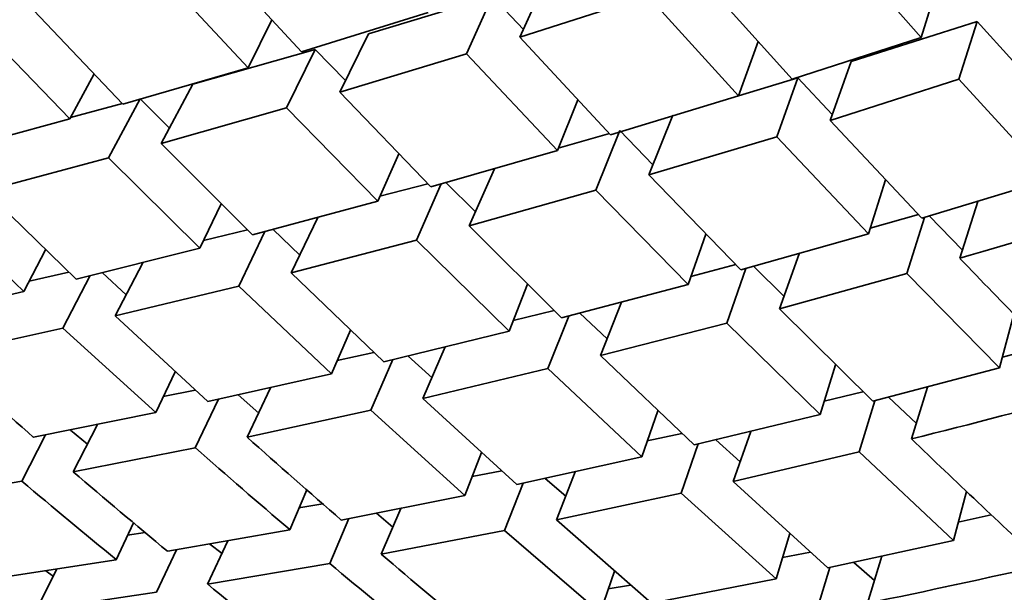
# Model space of a CAD drawing. Extents: x 0 to 420, y 0 to 297.
# Drawn here: x 133 to 133, y 256 to 256 of the extents above; entities that cross this region are included whole.
import ezdxf

# ---------------------------------------------------------------- set-up
doc = ezdxf.new("R2010")
doc.units = 0

msp = doc.modelspace()

# ---------------------------------------------------------------- linework, layer by layer
at = {"color": 7, "lineweight": 35, "ltscale": 0.000709178}
msp.add_line((133.1514, 256.27682), (133.13263, 256.2981), dxfattribs=at)
at = {"color": 7, "lineweight": 35, "ltscale": 0.000685411}
msp.add_line((133.02278, 256.27383), (133.00418, 256.29398), dxfattribs=at)
at = {"color": 7, "lineweight": 35, "ltscale": 0.000682315}
msp.add_line((133.01172, 256.27051), (132.9931, 256.29047), dxfattribs=at)
at = {"color": 7, "lineweight": 35, "ltscale": 0.000702538}
msp.add_line((133.12462, 256.26816), (133.1058, 256.28903), dxfattribs=at)
at = {"color": 7, "lineweight": 35, "ltscale": 0.00032799}
msp.add_line((133.07347, 256.28882), (133.06808, 256.27686), dxfattribs=at)
at = {"color": 7, "lineweight": 35, "ltscale": 0.000315134}
msp.add_line((133.15518, 256.28885), (133.1514, 256.27682), dxfattribs=at)
at = {"color": 7, "lineweight": 35, "ltscale": 0.000671209}
msp.add_line((133.03668, 256.27756), (133.06238, 256.28534), dxfattribs=at)
at = {"color": 7, "lineweight": 35, "ltscale": 0.000327294}
msp.add_line((133.06238, 256.28534), (133.05699, 256.27341), dxfattribs=at)
at = {"color": 7, "lineweight": 35, "ltscale": 0.000235891}
msp.add_line((133.06882, 256.27844), (133.06238, 256.28534), dxfattribs=at)
at = {"color": 7, "lineweight": 35, "ltscale": 0.00069778}
msp.add_line((133.06808, 256.27686), (133.09467, 256.28537), dxfattribs=at)
at = {"color": 7, "lineweight": 35, "ltscale": 0.000699658}
msp.add_line((133.11351, 256.26468), (133.09467, 256.28537), dxfattribs=at)
at = {"color": 7, "lineweight": 35, "ltscale": 0.000672939}
msp.add_line((132.98572, 256.26297), (132.96716, 256.28247), dxfattribs=at)
at = {"color": 7, "lineweight": 35, "ltscale": 0.000688619}
msp.add_line((133.02278, 256.27383), (133.0491, 256.28195), dxfattribs=at)
at = {"color": 7, "lineweight": 35, "ltscale": 0.000669325}
msp.add_line((132.97472, 256.25989), (132.95612, 256.27914), dxfattribs=at)
at = {"color": 7, "lineweight": 35, "ltscale": 0.000277059}
msp.add_line((133.0166, 256.28046), (133.01172, 256.27051), dxfattribs=at)
at = {"color": 7, "lineweight": 35, "ltscale": 0.000685981}
msp.add_line((133.13684, 256.27182), (133.16299, 256.28012), dxfattribs=at)
at = {"color": 7, "lineweight": 35, "ltscale": 0.000314906}
msp.add_line((133.16299, 256.28012), (133.15924, 256.2681), dxfattribs=at)
at = {"color": 7, "lineweight": 35, "ltscale": 0.000277082}
msp.add_line((133.17044, 256.27191), (133.16299, 256.28012), dxfattribs=at)
at = {"color": 7, "lineweight": 35, "ltscale": 0.000337789}
for p, q in [((133.03668, 256.27756), (133.0307, 256.26544)), ((133.02563, 256.27432), (133.01965, 256.26221))]:
    msp.add_line(p, q, dxfattribs=at)
at = {"color": 7, "lineweight": 35, "ltscale": 0.000692058}
msp.add_line((133.08694, 256.25659), (133.06808, 256.27686), dxfattribs=at)
at = {"color": 7, "lineweight": 35, "ltscale": 0.000703669}
msp.add_line((133.12462, 256.26816), (133.1514, 256.27682), dxfattribs=at)
at = {"color": 7, "lineweight": 35, "ltscale": 0.000298995}
msp.add_line((133.11754, 256.27594), (133.11351, 256.26468), dxfattribs=at)
at = {"color": 7, "lineweight": 35, "ltscale": 0.000660017}
msp.add_line((133.00024, 256.26709), (133.02563, 256.27432), dxfattribs=at)
at = {"color": 7, "lineweight": 35, "ltscale": 0.000224995}
msp.add_line((133.03189, 256.26785), (133.02563, 256.27432), dxfattribs=at)
at = {"color": 7, "lineweight": 35, "ltscale": 0.000686774}
msp.add_line((133.0307, 256.26544), (133.05699, 256.27341), dxfattribs=at)
at = {"color": 7, "lineweight": 35, "ltscale": 0.000689498}
msp.add_line((133.0759, 256.25333), (133.05699, 256.27341), dxfattribs=at)
at = {"color": 7, "lineweight": 35, "ltscale": 0.00032481}
for p, q in [((133.13684, 256.27182), (133.13248, 256.25958)), ((133.12576, 256.2684), (133.1214, 256.25616))]:
    msp.add_line(p, q, dxfattribs=at)
at = {"color": 7, "lineweight": 35, "ltscale": 0.000264695}
msp.add_line((132.97971, 256.26923), (132.97472, 256.25989), dxfattribs=at)
at = {"color": 7, "lineweight": 35, "ltscale": 0.000676789}
msp.add_line((132.98572, 256.26297), (133.01172, 256.27051), dxfattribs=at)
at = {"color": 7, "lineweight": 35, "ltscale": 0.000348484}
for p, q in [((133.00024, 256.26709), (132.99368, 256.25479)), ((132.98929, 256.26407), (132.98273, 256.25177))]:
    msp.add_line(p, q, dxfattribs=at)
at = {"color": 7, "lineweight": 35, "ltscale": 0.000320514}
msp.add_line((133.11349, 256.26468), (133.12576, 256.2684), dxfattribs=at)
at = {"color": 7, "lineweight": 35, "ltscale": 0.000261773}
msp.add_line((133.13293, 256.26077), (133.12576, 256.2684), dxfattribs=at)
at = {"color": 7, "lineweight": 35, "ltscale": 0.000702141}
msp.add_line((133.13248, 256.25958), (133.15924, 256.2681), dxfattribs=at)
at = {"color": 7, "lineweight": 35, "ltscale": 0.000702327}
msp.add_line((133.17818, 256.24734), (133.15924, 256.2681), dxfattribs=at)
at = {"color": 7, "lineweight": 35, "ltscale": 0.000681496}
msp.add_line((133.04959, 256.24579), (133.0307, 256.26544), dxfattribs=at)
at = {"color": 7, "lineweight": 35, "ltscale": 0.000694231}
msp.add_line((133.08694, 256.25659), (133.11351, 256.26468), dxfattribs=at)
at = {"color": 7, "lineweight": 35, "ltscale": 0.0002789}
msp.add_line((132.97485, 256.26016), (132.98563, 256.26306), dxfattribs=at)
at = {"color": 7, "lineweight": 35, "ltscale": 0.000216332}
msp.add_line((132.99539, 256.25793), (132.98929, 256.26407), dxfattribs=at)
at = {"color": 7, "lineweight": 35, "ltscale": 0.00028349}
msp.add_line((133.08011, 256.26385), (133.0759, 256.25333), dxfattribs=at)
at = {"color": 7, "lineweight": 35, "ltscale": 0.000675212}
msp.add_line((132.99368, 256.25479), (133.01965, 256.26221), dxfattribs=at)
at = {"color": 7, "lineweight": 35, "ltscale": 0.00067872}
msp.add_line((133.0386, 256.24277), (133.01965, 256.26221), dxfattribs=at)
at = {"color": 7, "lineweight": 35, "ltscale": 0.000334351}
msp.add_line((133.09984, 256.26065), (133.09488, 256.24823), dxfattribs=at)
at = {"color": 7, "lineweight": 35, "ltscale": 0.000663889}
msp.add_line((132.9491, 256.2529), (132.97472, 256.25989), dxfattribs=at)
at = {"color": 7, "lineweight": 35, "ltscale": 0.000696298}
msp.add_line((133.15152, 256.23926), (133.13248, 256.25958), dxfattribs=at)
at = {"color": 7, "lineweight": 35, "ltscale": 0.000276038}
msp.add_line((133.07608, 256.25381), (133.0867, 256.25684), dxfattribs=at)
at = {"color": 7, "lineweight": 35, "ltscale": 0.000333643}
msp.add_line((133.08882, 256.25745), (133.08386, 256.24506), dxfattribs=at)
at = {"color": 7, "lineweight": 35, "ltscale": 0.000247916}
msp.add_line((133.09573, 256.25034), (133.08882, 256.25745), dxfattribs=at)
at = {"color": 7, "lineweight": 35, "ltscale": 0.000670035}
msp.add_line((133.0126, 256.23581), (132.99368, 256.25479), dxfattribs=at)
at = {"color": 7, "lineweight": 35, "ltscale": 0.000692033}
msp.add_line((133.09488, 256.24823), (133.1214, 256.25616), dxfattribs=at)
at = {"color": 7, "lineweight": 35, "ltscale": 0.000693488}
msp.add_line((133.14047, 256.23602), (133.1214, 256.25616), dxfattribs=at)
at = {"color": 7, "lineweight": 35, "ltscale": 0.0002695}
msp.add_line((133.04297, 256.25262), (133.0386, 256.24277), dxfattribs=at)
at = {"color": 7, "lineweight": 35, "ltscale": 0.00068412}
msp.add_line((133.04959, 256.24579), (133.0759, 256.25333), dxfattribs=at)
at = {"color": 7, "lineweight": 35, "ltscale": 0.000662896}
msp.add_line((132.95711, 256.24493), (132.98273, 256.25177), dxfattribs=at)
at = {"color": 7, "lineweight": 35, "ltscale": 0.000666534}
msp.add_line((132.98273, 256.25177), (133.00166, 256.233), dxfattribs=at)
at = {"color": 7, "lineweight": 35, "ltscale": 0.0003245}
msp.add_line((133.06282, 256.24954), (133.05757, 256.23767), dxfattribs=at)
at = {"color": 7, "lineweight": 35, "ltscale": 0.000686303}
msp.add_line((133.11398, 256.22852), (133.09488, 256.24823), dxfattribs=at)
at = {"color": 7, "lineweight": 35, "ltscale": 0.000256665}
msp.add_line((133.03905, 256.2438), (133.04898, 256.2464), dxfattribs=at)
at = {"color": 7, "lineweight": 35, "ltscale": 0.000319388}
msp.add_line((133.05179, 256.2464), (133.04663, 256.23471), dxfattribs=at)
at = {"color": 7, "lineweight": 35, "ltscale": 0.000215795}
msp.add_line((133.05276, 256.24667), (133.0589, 256.2406), dxfattribs=at)
at = {"color": 7, "lineweight": 35, "ltscale": 0.000294152}
msp.add_line((133.14398, 256.24725), (133.14047, 256.23602), dxfattribs=at)
at = {"color": 7, "lineweight": 35, "ltscale": 0.000696421}
msp.add_line((133.15152, 256.23926), (133.17818, 256.24734), dxfattribs=at)
at = {"color": 7, "lineweight": 35, "ltscale": 0.000657432}
msp.add_line((132.95711, 256.24493), (132.97598, 256.22662), dxfattribs=at)
at = {"color": 7, "lineweight": 35, "ltscale": 0.000682712}
msp.add_line((133.05757, 256.23767), (133.08386, 256.24506), dxfattribs=at)
at = {"color": 7, "lineweight": 35, "ltscale": 0.000684369}
msp.add_line((133.10301, 256.22549), (133.08386, 256.24506), dxfattribs=at)
at = {"color": 7, "lineweight": 35, "ltscale": 0.000654551}
msp.add_line((132.9462, 256.24213), (132.96512, 256.22403), dxfattribs=at)
at = {"color": 7, "lineweight": 35, "ltscale": 0.000256773}
msp.add_line((133.00613, 256.24225), (133.00166, 256.233), dxfattribs=at)
at = {"color": 7, "lineweight": 35, "ltscale": 0.000672897}
msp.add_line((133.0126, 256.23581), (133.0386, 256.24277), dxfattribs=at)
at = {"color": 7, "lineweight": 35, "ltscale": 0.000309126}
msp.add_line((133.16312, 256.24274), (133.15945, 256.23093), dxfattribs=at)
at = {"color": 7, "lineweight": 35, "ltscale": 0.000259902}
msp.add_line((133.14081, 256.23718), (133.15082, 256.23999), dxfattribs=at)
at = {"color": 7, "lineweight": 35, "ltscale": 0.000318704}
msp.add_line((133.02618, 256.23938), (133.02063, 256.22791), dxfattribs=at)
at = {"color": 7, "lineweight": 35, "ltscale": 0.000305257}
msp.add_line((133.15205, 256.23941), (133.14842, 256.22775), dxfattribs=at)
at = {"color": 7, "lineweight": 35, "ltscale": 0.000247369}
msp.add_line((133.15999, 256.23264), (133.15308, 256.23972), dxfattribs=at)
at = {"color": 7, "lineweight": 35, "ltscale": 0.00023519}
msp.add_line((133.00241, 256.23459), (133.01155, 256.23682), dxfattribs=at)
at = {"color": 7, "lineweight": 35, "ltscale": 0.000314108}
msp.add_line((133.0152, 256.23648), (133.00975, 256.22516), dxfattribs=at)
at = {"color": 7, "lineweight": 35, "ltscale": 0.000192379}
msp.add_line((133.01688, 256.23691), (133.02245, 256.2316), dxfattribs=at)
at = {"color": 7, "lineweight": 35, "ltscale": 0.000677049}
msp.add_line((133.05757, 256.23767), (133.07677, 256.21857), dxfattribs=at)
at = {"color": 7, "lineweight": 35, "ltscale": 0.000277621}
msp.add_line((133.10672, 256.23596), (133.10301, 256.22549), dxfattribs=at)
at = {"color": 7, "lineweight": 35, "ltscale": 0.000688313}
msp.add_line((133.11398, 256.22852), (133.14047, 256.23602), dxfattribs=at)
at = {"color": 7, "lineweight": 35, "ltscale": 0.000671921}
msp.add_line((133.02063, 256.22791), (133.04663, 256.23471), dxfattribs=at)
at = {"color": 7, "lineweight": 35, "ltscale": 0.000674371}
msp.add_line((133.04663, 256.23471), (133.06586, 256.21579), dxfattribs=at)
at = {"color": 7, "lineweight": 35, "ltscale": 0.000244331}
msp.add_line((132.96964, 256.2327), (132.96512, 256.22403), dxfattribs=at)
at = {"color": 7, "lineweight": 35, "ltscale": 0.000661519}
msp.add_line((132.97598, 256.22662), (133.00166, 256.233), dxfattribs=at)
at = {"color": 7, "lineweight": 35, "ltscale": 0.000303564}
msp.add_line((133.12604, 256.23187), (133.12198, 256.22043), dxfattribs=at)
at = {"color": 7, "lineweight": 35, "ltscale": 0.000311737}
msp.add_line((132.98987, 256.23001), (132.98409, 256.21896), dxfattribs=at)
at = {"color": 7, "lineweight": 35, "ltscale": 0.000211558}
msp.add_line((132.96622, 256.2262), (132.97447, 256.22806), dxfattribs=at)
at = {"color": 7, "lineweight": 35, "ltscale": 0.000169003}
msp.add_line((132.98145, 256.22794), (132.98642, 256.22336), dxfattribs=at)
at = {"color": 7, "lineweight": 35, "ltscale": 0.000666394}
msp.add_line((133.02063, 256.22791), (133.03986, 256.20944), dxfattribs=at)
at = {"color": 7, "lineweight": 35, "ltscale": 0.000240937}
msp.add_line((133.10358, 256.22717), (133.1129, 256.22961), dxfattribs=at)
at = {"color": 7, "lineweight": 35, "ltscale": 0.000300051}
msp.add_line((133.11502, 256.22879), (133.11104, 256.21747), dxfattribs=at)
at = {"color": 7, "lineweight": 35, "ltscale": 0.000220382}
msp.add_line((133.11665, 256.22925), (133.12292, 256.22305), dxfattribs=at)
at = {"color": 7, "lineweight": 35, "ltscale": 0.000685976}
msp.add_line((133.12198, 256.22043), (133.14842, 256.22775), dxfattribs=at)
at = {"color": 7, "lineweight": 35, "ltscale": 0.000686783}
msp.add_line((133.16768, 256.20816), (133.14842, 256.22775), dxfattribs=at)
at = {"color": 7, "lineweight": 35, "ltscale": 0.00030712}
msp.add_line((132.97894, 256.22733), (132.97327, 256.21643), dxfattribs=at)
at = {"color": 7, "lineweight": 35, "ltscale": 0.000649078}
msp.add_line((132.9398, 256.21826), (132.96512, 256.22403), dxfattribs=at)
at = {"color": 7, "lineweight": 35, "ltscale": 0.000660059}
msp.add_line((132.98409, 256.21896), (133.00975, 256.22516), dxfattribs=at)
at = {"color": 7, "lineweight": 35, "ltscale": 0.000663259}
msp.add_line((133.00975, 256.22516), (133.02901, 256.20691), dxfattribs=at)
at = {"color": 7, "lineweight": 35, "ltscale": 0.000262245}
msp.add_line((133.06969, 256.22556), (133.06586, 256.21579), dxfattribs=at)
at = {"color": 7, "lineweight": 35, "ltscale": 0.0006786}
msp.add_line((133.07677, 256.21857), (133.10301, 256.22549), dxfattribs=at)
at = {"color": 7, "lineweight": 35, "ltscale": 0.000297662}
msp.add_line((133.08919, 256.2218), (133.08482, 256.21072), dxfattribs=at)
at = {"color": 7, "lineweight": 35, "ltscale": 0.000218912}
msp.add_line((133.06671, 256.21802), (133.07523, 256.22006), dxfattribs=at)
at = {"color": 7, "lineweight": 35, "ltscale": 0.000194288}
msp.add_line((133.08057, 256.21954), (133.08621, 256.2142), dxfattribs=at)
at = {"color": 7, "lineweight": 35, "ltscale": 0.000681368}
msp.add_line((133.12198, 256.22043), (133.14133, 256.20123), dxfattribs=at)
at = {"color": 7, "lineweight": 35, "ltscale": 0.00065516}
msp.add_line((132.98409, 256.21896), (133.00333, 256.20117), dxfattribs=at)
at = {"color": 7, "lineweight": 35, "ltscale": 0.000293693}
msp.add_line((133.07825, 256.21893), (133.07393, 256.20801), dxfattribs=at)
at = {"color": 7, "lineweight": 35, "ltscale": 0.000288974}
msp.add_line((133.16768, 256.20816), (133.17065, 256.21933), dxfattribs=at)
at = {"color": 7, "lineweight": 35, "ltscale": 0.000647869}
msp.add_line((132.94797, 256.21082), (132.97327, 256.21643), dxfattribs=at)
at = {"color": 7, "lineweight": 35, "ltscale": 0.000651314}
msp.add_line((132.97327, 256.21643), (132.99252, 256.19888), dxfattribs=at)
at = {"color": 7, "lineweight": 35, "ltscale": 0.000247896}
msp.add_line((133.03296, 256.216), (133.02901, 256.20691), dxfattribs=at)
at = {"color": 7, "lineweight": 35, "ltscale": 0.000669115}
msp.add_line((133.03986, 256.20944), (133.06586, 256.21579), dxfattribs=at)
at = {"color": 7, "lineweight": 35, "ltscale": 0.000676707}
msp.add_line((133.08482, 256.21072), (133.11104, 256.21747), dxfattribs=at)
at = {"color": 7, "lineweight": 35, "ltscale": 0.00067789}
msp.add_line((133.11104, 256.21747), (133.1304, 256.19849), dxfattribs=at)
at = {"color": 7, "lineweight": 35, "ltscale": 0.000194761}
msp.add_line((133.03018, 256.20972), (133.0378, 256.21136), dxfattribs=at)
at = {"color": 7, "lineweight": 35, "ltscale": 0.000291123}
msp.add_line((133.05261, 256.21252), (133.04797, 256.20184), dxfattribs=at)
at = {"color": 7, "lineweight": 35, "ltscale": 0.0002302}
msp.add_line((133.16824, 256.21042), (133.17715, 256.21274), dxfattribs=at)
at = {"color": 7, "lineweight": 35, "ltscale": 0.000286864}
msp.add_line((133.04173, 256.2099), (133.03717, 256.19937), dxfattribs=at)
at = {"color": 7, "lineweight": 35, "ltscale": 0.000167973}
msp.add_line((133.04489, 256.21063), (133.04987, 256.20612), dxfattribs=at)
at = {"color": 7, "lineweight": 35, "ltscale": 0.000671558}
msp.add_line((133.08482, 256.21072), (133.10425, 256.19217), dxfattribs=at)
at = {"color": 7, "lineweight": 35, "ltscale": 0.000234792}
msp.add_line((132.99655, 256.20737), (132.99252, 256.19888), dxfattribs=at)
at = {"color": 7, "lineweight": 35, "ltscale": 0.000666931}
msp.add_line((133.04797, 256.20184), (133.07393, 256.20801), dxfattribs=at)
at = {"color": 7, "lineweight": 35, "ltscale": 0.000668991}
msp.add_line((133.07393, 256.20801), (133.09341, 256.18967), dxfattribs=at)
at = {"color": 7, "lineweight": 35, "ltscale": 0.000270759}
msp.add_line((133.13361, 256.20883), (133.1304, 256.19849), dxfattribs=at)
at = {"color": 7, "lineweight": 35, "ltscale": 0.000681182}
msp.add_line((133.14133, 256.20123), (133.16768, 256.20816), dxfattribs=at)
at = {"color": 7, "lineweight": 35, "ltscale": 0.000657841}
msp.add_line((133.00333, 256.20117), (133.02901, 256.20691), dxfattribs=at)
at = {"color": 7, "lineweight": 35, "ltscale": 0.000168029}
msp.add_line((132.99409, 256.20224), (133.00069, 256.20355), dxfattribs=at)
at = {"color": 7, "lineweight": 35, "ltscale": 0.000283601}
msp.add_line((133.01636, 256.20404), (133.01151, 256.19379), dxfattribs=at)
at = {"color": 7, "lineweight": 35, "ltscale": 0.000207072}
msp.add_line((133.13126, 256.20126), (133.13931, 256.20319), dxfattribs=at)
at = {"color": 7, "lineweight": 35, "ltscale": 0.000281865}
msp.add_line((133.15271, 256.20419), (133.14938, 256.19342), dxfattribs=at)
at = {"color": 7, "lineweight": 35, "ltscale": 0.0002795}
msp.add_line((133.00552, 256.20166), (133.00073, 256.19156), dxfattribs=at)
at = {"color": 7, "lineweight": 35, "ltscale": 0.000142179}
msp.add_line((133.00963, 256.20255), (133.0139, 256.19879), dxfattribs=at)
at = {"color": 7, "lineweight": 35, "ltscale": 0.000662278}
msp.add_line((133.04797, 256.20184), (133.06749, 256.18393), dxfattribs=at)
at = {"color": 7, "lineweight": 35, "ltscale": 0.000277882}
msp.add_line((133.14178, 256.20135), (133.1385, 256.19073), dxfattribs=at)
at = {"color": 7, "lineweight": 35, "ltscale": 0.000199127}
msp.add_line((133.14462, 256.20209), (133.15039, 256.19659), dxfattribs=at)
at = {"color": 7, "lineweight": 35, "ltscale": 0.000656647}
msp.add_line((133.01151, 256.19379), (133.03717, 256.19937), dxfattribs=at)
at = {"color": 7, "lineweight": 35, "ltscale": 0.000658961}
msp.add_line((133.03717, 256.19937), (133.0567, 256.18167), dxfattribs=at)
at = {"color": 7, "lineweight": 35, "ltscale": 0.000253712}
msp.add_line((133.09676, 256.19925), (133.09341, 256.18967), dxfattribs=at)
at = {"color": 7, "lineweight": 35, "ltscale": 0.000646829}
msp.add_line((132.96716, 256.19376), (132.99252, 256.19888), dxfattribs=at)
at = {"color": 7, "lineweight": 35, "ltscale": 0.000672642}
msp.add_line((133.10425, 256.19217), (133.1304, 256.19849), dxfattribs=at)
at = {"color": 7, "lineweight": 35, "ltscale": 0.000115073}
msp.add_line((132.97484, 256.19525), (132.97836, 256.19229), dxfattribs=at)
at = {"color": 7, "lineweight": 35, "ltscale": 0.000274336}
msp.add_line((132.98042, 256.19638), (132.97542, 256.18661), dxfattribs=at)
at = {"color": 7, "lineweight": 35, "ltscale": 0.000270245}
msp.add_line((132.96967, 256.19424), (132.96472, 256.18463), dxfattribs=at)
at = {"color": 7, "lineweight": 35, "ltscale": 0.000183464}
msp.add_line((133.09454, 256.19299), (133.10172, 256.19455), dxfattribs=at)
at = {"color": 7, "lineweight": 35, "ltscale": 0.000170129}
msp.add_line((133.1088, 256.19324), (133.11383, 256.18866), dxfattribs=at)
at = {"color": 7, "lineweight": 35, "ltscale": 0.000275675}
msp.add_line((133.11603, 256.19498), (133.11238, 256.18457), dxfattribs=at)
at = {"color": 7, "lineweight": 35, "ltscale": 0.000644814}
msp.add_line((132.97542, 256.18661), (133.00073, 256.19156), dxfattribs=at)
at = {"color": 7, "lineweight": 35, "ltscale": 0.000271445}
msp.add_line((133.10513, 256.19238), (133.10156, 256.18213), dxfattribs=at)
at = {"color": 7, "lineweight": 35, "ltscale": 0.000239016}
msp.add_line((133.06017, 256.19058), (133.0567, 256.18167), dxfattribs=at)
at = {"color": 7, "lineweight": 35, "ltscale": 0.000663799}
msp.add_line((133.06749, 256.18393), (133.09341, 256.18967), dxfattribs=at)
at = {"color": 7, "lineweight": 35, "ltscale": 0.000671014}
msp.add_line((133.11238, 256.18457), (133.1385, 256.19073), dxfattribs=at)
at = {"color": 7, "lineweight": 35, "ltscale": 0.000671704}
msp.add_line((133.1385, 256.19073), (133.15808, 256.17233), dxfattribs=at)
at = {"color": 7, "lineweight": 35, "ltscale": 0.000156211}
msp.add_line((133.0582, 256.18558), (133.06433, 256.18677), dxfattribs=at)
at = {"color": 7, "lineweight": 35, "ltscale": 0.000140888}
msp.add_line((133.07335, 256.18518), (133.07761, 256.18149), dxfattribs=at)
at = {"color": 7, "lineweight": 35, "ltscale": 0.000266925}
msp.add_line((133.07956, 256.18655), (133.07568, 256.17661), dxfattribs=at)
at = {"color": 7, "lineweight": 35, "ltscale": 0.000632797}
msp.add_line((132.93979, 256.18027), (132.96472, 256.18463), dxfattribs=at)
at = {"color": 7, "lineweight": 35, "ltscale": 0.000224752}
msp.add_line((133.02386, 256.18283), (133.02034, 256.17456), dxfattribs=at)
at = {"color": 7, "lineweight": 35, "ltscale": 0.000262956}
msp.add_line((133.06876, 256.1842), (133.06493, 256.17441), dxfattribs=at)
at = {"color": 7, "lineweight": 35, "ltscale": 0.000665607}
msp.add_line((133.11238, 256.18457), (133.13205, 256.16663), dxfattribs=at)
at = {"color": 7, "lineweight": 35, "ltscale": 0.00065416}
msp.add_line((133.03104, 256.17657), (133.0567, 256.18167), dxfattribs=at)
at = {"color": 7, "lineweight": 35, "ltscale": 0.000661546}
msp.add_line((133.07568, 256.17661), (133.10156, 256.18213), dxfattribs=at)
at = {"color": 7, "lineweight": 35, "ltscale": 0.00066338}
msp.add_line((133.10156, 256.18213), (133.12128, 256.16437), dxfattribs=at)
at = {"color": 7, "lineweight": 35, "ltscale": 0.000262976}
msp.add_line((133.15808, 256.17233), (133.1608, 256.1825), dxfattribs=at)
at = {"color": 7, "lineweight": 35, "ltscale": 0.000125301}
msp.add_line((133.02225, 256.17908), (133.02719, 256.1799), dxfattribs=at)
at = {"color": 7, "lineweight": 35, "ltscale": 0.000258061}
msp.add_line((133.04337, 256.17899), (133.03931, 256.16949), dxfattribs=at)
at = {"color": 7, "lineweight": 35, "ltscale": 0.000253953}
msp.add_line((133.03262, 256.17688), (133.02863, 256.16754), dxfattribs=at)
at = {"color": 7, "lineweight": 35, "ltscale": 0.000111849}
msp.add_line((133.03831, 256.17798), (133.04175, 256.17511), dxfattribs=at)
at = {"color": 7, "lineweight": 35, "ltscale": 0.00017643}
msp.add_line((133.15906, 256.17615), (133.16595, 256.17764), dxfattribs=at)
at = {"color": 7, "lineweight": 35, "ltscale": 0.000211281}
msp.add_line((132.98792, 256.17599), (132.98434, 256.16833), dxfattribs=at)
at = {"color": 7, "lineweight": 35, "ltscale": 0.000656636}
msp.add_line((133.07568, 256.17661), (133.09544, 256.1593), dxfattribs=at)
at = {"color": 7, "lineweight": 35, "ltscale": 9.13339e-05}
msp.add_line((132.98669, 256.17343), (132.99031, 256.17395), dxfattribs=at)
at = {"color": 7, "lineweight": 35, "ltscale": 0.00064347}
msp.add_line((132.995, 256.17007), (133.02034, 256.17456), dxfattribs=at)
at = {"color": 7, "lineweight": 35, "ltscale": 0.00065216}
msp.add_line((133.03931, 256.16949), (133.06493, 256.17441), dxfattribs=at)
at = {"color": 7, "lineweight": 35, "ltscale": 0.000654285}
msp.add_line((133.06493, 256.17441), (133.08475, 256.15732), dxfattribs=at)
at = {"color": 7, "lineweight": 35, "ltscale": 0.000245685}
msp.add_line((133.12415, 256.17377), (133.12128, 256.16437), dxfattribs=at)
at = {"color": 7, "lineweight": 35, "ltscale": 0.000248476}
msp.add_line((133.00751, 256.17224), (133.0033, 256.16324), dxfattribs=at)
at = {"color": 7, "lineweight": 35, "ltscale": 8.04313e-05}
msp.add_line((133.00375, 256.17157), (133.00629, 256.16959), dxfattribs=at)
at = {"color": 7, "lineweight": 35, "ltscale": 0.000666242}
msp.add_line((133.13205, 256.16663), (133.15808, 256.17233), dxfattribs=at)
at = {"color": 7, "lineweight": 35, "ltscale": 0.000244051}
msp.add_line((132.99683, 256.17041), (132.99271, 256.16156), dxfattribs=at)
at = {"color": 7, "lineweight": 35, "ltscale": 0.000148056}
msp.add_line((133.12259, 256.16876), (133.1284, 256.16989), dxfattribs=at)
at = {"color": 7, "lineweight": 35, "ltscale": 0.000254716}
msp.add_line((133.14325, 256.16904), (133.14024, 256.1593), dxfattribs=at)
at = {"color": 7, "lineweight": 35, "ltscale": 0.000632692}
msp.add_line((132.95934, 256.16446), (132.98434, 256.16833), dxfattribs=at)
at = {"color": 7, "lineweight": 35, "ltscale": 0.000642312}
msp.add_line((133.0033, 256.16324), (133.02863, 256.16754), dxfattribs=at)
at = {"color": 7, "lineweight": 35, "ltscale": 0.000250621}
msp.add_line((133.13245, 256.16672), (133.1295, 256.15714), dxfattribs=at)
at = {"color": 7, "lineweight": 35, "ltscale": 0.000143329}
msp.add_line((133.13739, 256.16776), (133.14172, 256.164), dxfattribs=at)
at = {"color": 7, "lineweight": 35, "ltscale": 0.000238327}
msp.add_line((132.97202, 256.16638), (132.96773, 256.15787), dxfattribs=at)
at = {"color": 7, "lineweight": 35, "ltscale": 4.82178e-05}
msp.add_line((132.96973, 256.16602), (132.97127, 256.16486), dxfattribs=at)
at = {"color": 7, "lineweight": 35, "ltscale": 0.000228491}
msp.add_line((133.08774, 256.16595), (133.08475, 256.15732), dxfattribs=at)
at = {"color": 7, "lineweight": 35, "ltscale": 0.000658129}
msp.add_line((133.09544, 256.1593), (133.12128, 256.16437), dxfattribs=at)
at = {"color": 7, "lineweight": 35, "ltscale": 0.000117651}
msp.add_line((133.08643, 256.16226), (133.09106, 256.16306), dxfattribs=at)
at = {"color": 7, "lineweight": 35, "ltscale": 0.000631253}
msp.add_line((132.96773, 256.15787), (132.99271, 256.16156), dxfattribs=at)
at = {"color": 7, "lineweight": 35}
for centre, radius, start, end in [((132.54256, 258.35211), 2.20904, 286.21555, 287.23681), ((134.62886, 257.63928), 2.03536, 223.7844, 224.88049), ((133.91873, 257.28363), 1.44683, 227.8594, 228.87714), ((132.67332, 258.10297), 1.96799, 283.99878, 285.11974), ((134.026, 257.32617), 1.52037, 228.14275, 229.12441), ((134.4166, 257.50571), 1.82426, 226.00124, 227.19703), ((134.00047, 257.32376), 1.51039, 228.55528, 229.53938), ((133.90152, 257.26379), 1.42057, 229.31292, 230.34559), ((133.8774, 257.26273), 1.41253, 229.75038, 230.7845), ((134.00374, 257.30026), 1.4862, 229.5393, 230.53744), ((133.97818, 257.29742), 1.47588, 229.95614, 230.95744), ((132.78607, 257.88776), 1.76439, 281.58047, 282.80319), ((133.88412, 257.24261), 1.39316, 230.78445, 231.83263)]:
    msp.add_arc(centre, radius, start, end, dxfattribs=at)

doc.saveas('drawing.dxf')
